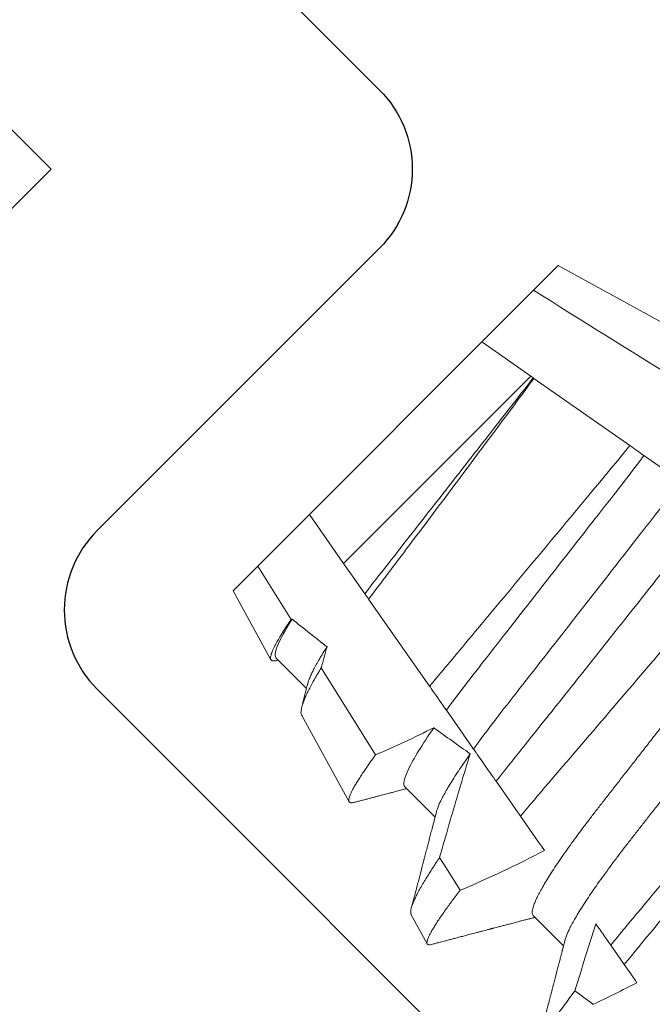
# Model space of a CAD drawing. Units: inches. Extents: x -6.2 to 6.2, y 0 to 9.6.
# Drawn here: x -1.2 to -1, y 6.4 to 6.7 of the extents above; entities that cross this region are included whole.
import ezdxf

# ---------------------------------------------------------------- set-up
doc = ezdxf.new("R2010")
doc.units = ezdxf.units.IN
doc.header["$MEASUREMENT"] = 0
doc.linetypes.add('SLD-Solid', pattern=[0])
doc.layers.add('Extrusion', color=1, linetype='Continuous')
doc.layers.add('Fastener', color=7, linetype='Continuous')

# ---------------------------------------------------------------- blocks, each defined once
blk = doc.blocks.new('#10 X 1.25 PHH')
at = {"color": 7, "linetype": 'SLD-Solid', "lineweight": 15}
for p, q in [((1.16315, 0.09242), (1.15431, 0.09498)), ((1.22376, 0.07484), (1.19754, 0.08244)), ((1.13906, 0.06857), (1.12717, 0.06857)), ((1.18953, 0.06857), (1.17764, 0.06857)), ((1.23999, 0.06857), (1.2281, 0.06857)), ((1.23949, 0.06895), (1.23927, 0.06857)), ((1.2617, 0.06384), (1.24077, 0.06991)), ((1.22929, 0.06163), (1.20154, 0.06805)), ((1.2617, 0.05412), (1.2617, 0.06384)), ((1.11158, 0.06033), (1.11801, 0.05919)), ((1.2617, 0.05412), (1.24467, 0.05807)), ((1.2617, 0.03386), (1.2617, 0.05412)), ((1.1611, 0.05159), (1.17269, 0.04955)), ((1.2044, 0.04396), (1.23345, 0.03884)), ((1.24538, -0.03673), (1.24538, 0.03673)), ((1.24538, 0.03673), (1.2617, 0.03386)), ((1.2617, -0.03386), (1.2617, 0.03386)), ((1.2617, -0.03386), (1.24538, -0.03673)), ((1.2617, -0.05412), (1.2617, -0.03386)), ((1.24434, -0.03692), (1.21228, -0.04257)), ((1.24453, -0.03688), (1.24434, -0.03692)), ((1.24538, -0.03673), (1.24453, -0.03688)), ((1.2617, -0.06384), (1.2617, -0.05412)), ((1.21915, -0.07618), (1.2617, -0.06384))]:
    blk.add_line(p, q, dxfattribs=at)
at = {"color": 7, "linetype": 'SLD-Solid', "lineweight": 15, "flags": 128}
for points in [[(1.16883, 0.0756), (1.16581, 0.0763), (1.15838, 0.07802)], [(1.18343, 0.04766), (1.18985, 0.04653), (1.19641, 0.04537)], [(1.23525, 0.03852), (1.24029, 0.03763), (1.24538, 0.03673)], [(1.20758, -0.0434), (1.20138, -0.04449), (1.19529, -0.04557)]]:
    blk.add_lwpolyline(points, dxfattribs=at)
at = {"color": 7, "linetype": 'SLD-Solid', "lineweight": 15}
for major_axis, start_param, end_param in [((0.54381, 0), 2.24058, 2.255178), ((0.38889, 0), 2.138594, 2.176573), ((0.38889, 0), 2.297153, 2.340171)]:
    blk.add_ellipse((1.45371, 0), major_axis=major_axis, ratio=0.176327, start_param=start_param, end_param=end_param, dxfattribs=at)
for points, knots in [([(1.11067, 0.09589), (1.11144, 0.09589), (1.11232, 0.09423), (1.11418, 0.08724), (1.11516, 0.08191), (1.1161, 0.07517)], [0, 0, 0, 0, 0.5, 0.5, 1, 1, 1, 1]), ([(1.12796, 0.06722), (1.1278, 0.06749), (1.12752, 0.06798), (1.12713, 0.06864), (1.12683, 0.06914), (1.12662, 0.0695), (1.12646, 0.06977), (1.12625, 0.07014), (1.12592, 0.07069), (1.12543, 0.07152), (1.12484, 0.07253), (1.12416, 0.0737), (1.1235, 0.07481), (1.12291, 0.07583), (1.12241, 0.07668), (1.12195, 0.07746), (1.12157, 0.07811), (1.12126, 0.07864), (1.12104, 0.07901), (1.1209, 0.07926), (1.12081, 0.0794), (1.12077, 0.07947), (1.12076, 0.07949), (1.12072, 0.07955), (1.12068, 0.07963), (1.12058, 0.07979), (1.1204, 0.08009), (1.12012, 0.08058), (1.11975, 0.08121), (1.1193, 0.08198), (1.1188, 0.08283), (1.1183, 0.0837), (1.11782, 0.08452), (1.11726, 0.08548), (1.11664, 0.08654), (1.11598, 0.08767), (1.11528, 0.08886), (1.11454, 0.09013), (1.11387, 0.09128), (1.11333, 0.09221), (1.11287, 0.09299), (1.11233, 0.09392), (1.11194, 0.09459), (1.11173, 0.09495)], [0, 0, 0, 0, 0.029013, 0.052545, 0.070594, 0.083157, 0.091276, 0.099677, 0.122889, 0.150874, 0.188807, 0.230793, 0.276835, 0.308249, 0.340344, 0.36842, 0.391874, 0.410746, 0.425117, 0.432954, 0.438621, 0.441871, 0.444731, 0.447006, 0.449885, 0.453492, 0.465167, 0.482536, 0.505258, 0.533389, 0.565938, 0.597432, 0.62706, 0.654831, 0.700937, 0.740877, 0.776546, 0.828218, 0.877835, 0.900193, 0.928006, 0.961274, 1, 1, 1, 1]), ([(1.15339, 0.09429), (1.15329, 0.09412), (1.153, 0.09363), (1.15256, 0.09286), (1.15208, 0.09206), (1.15169, 0.09138), (1.15134, 0.09078), (1.15092, 0.09007), (1.15043, 0.08922), (1.14985, 0.08823), (1.14923, 0.08716), (1.14853, 0.08597), (1.14773, 0.0846), (1.14702, 0.08338), (1.14642, 0.08236), (1.146, 0.08164), (1.14563, 0.08101), (1.14533, 0.08049), (1.14507, 0.08006), (1.1449, 0.07976), (1.1448, 0.07959), (1.14475, 0.0795), (1.14473, 0.07947), (1.14468, 0.07939), (1.14459, 0.07923), (1.14442, 0.07894), (1.14415, 0.07848), (1.14376, 0.07781), (1.14326, 0.07695), (1.14268, 0.07598), (1.14204, 0.07488), (1.14138, 0.07375), (1.14072, 0.07263), (1.14012, 0.07161), (1.13967, 0.07085), (1.13937, 0.07033), (1.13918, 0.07002), (1.13901, 0.06972), (1.13879, 0.06935), (1.13857, 0.06897), (1.1384, 0.06869), (1.13833, 0.06857)], [0, 0, 0, 0, 0.019433, 0.057386, 0.088484, 0.112883, 0.135399, 0.158319, 0.195151, 0.23298, 0.272874, 0.318966, 0.371736, 0.431235, 0.461627, 0.490485, 0.514971, 0.535113, 0.550954, 0.565038, 0.568847, 0.571814, 0.575815, 0.580361, 0.586836, 0.595699, 0.614829, 0.64097, 0.674003, 0.713734, 0.753817, 0.801271, 0.844742, 0.884233, 0.918989, 0.932463, 0.944595, 0.955385, 0.967125, 0.986916, 1, 1, 1, 1]), ([(1.15838, 0.07802), (1.15829, 0.07863), (1.15813, 0.07986), (1.15788, 0.08158), (1.15763, 0.08321), (1.15736, 0.08485), (1.15708, 0.08646), (1.15678, 0.08801), (1.15649, 0.08942), (1.15619, 0.09069), (1.1559, 0.09181), (1.15561, 0.09277), (1.15532, 0.09356), (1.15504, 0.09418), (1.15476, 0.09463), (1.1545, 0.09491), (1.15424, 0.09502), (1.15398, 0.09498), (1.15371, 0.09475), (1.15351, 0.09452), (1.1534, 0.09431), (1.15339, 0.09429)], [0, 0, 0, 0, 0.0471574, 0.0943149, 0.1416991, 0.1890832, 0.2456489, 0.3022146, 0.3591732, 0.4161319, 0.4743307, 0.5325296, 0.5911574, 0.6497851, 0.7063239, 0.7628625, 0.8197915, 0.8767209, 0.934853, 0.9929851, 1, 1, 1, 1]), ([(1.16314, 0.0924), (1.16324, 0.09237), (1.16346, 0.0923), (1.16382, 0.09198), (1.16422, 0.09148), (1.16462, 0.09081), (1.16502, 0.08999), (1.16543, 0.08901), (1.16585, 0.08786), (1.16627, 0.08654), (1.1667, 0.08504), (1.16714, 0.08337), (1.16754, 0.08173), (1.1679, 0.08017), (1.16821, 0.07872), (1.16852, 0.07721), (1.16872, 0.07614), (1.16883, 0.0756)], [0, 0, 0, 0, 0.055026, 0.130449, 0.205872, 0.277726, 0.34958, 0.421954, 0.494328, 0.568346, 0.642363, 0.716948, 0.791533, 0.843552, 0.895571, 0.947785, 1, 1, 1, 1]), ([(1.17843, 0.06722), (1.17807, 0.06783), (1.1774, 0.06898), (1.17643, 0.07062), (1.17556, 0.0721), (1.17479, 0.07341), (1.17416, 0.0745), (1.17362, 0.07541), (1.17317, 0.07617), (1.17275, 0.07689), (1.17236, 0.07755), (1.17202, 0.07814), (1.17175, 0.07859), (1.17157, 0.07891), (1.17142, 0.07916), (1.17124, 0.07948), (1.17098, 0.07991), (1.17065, 0.08048), (1.17025, 0.08116), (1.16977, 0.08198), (1.16919, 0.08297), (1.1685, 0.08416), (1.16768, 0.08555), (1.16677, 0.08711), (1.16576, 0.08884), (1.16499, 0.09016), (1.16456, 0.09091), (1.16449, 0.09102)], [0, 0, 0, 0, 0.07624, 0.145397, 0.20746, 0.262414, 0.310248, 0.344899, 0.376988, 0.407037, 0.435048, 0.460877, 0.481212, 0.491937, 0.500408, 0.513418, 0.531718, 0.555311, 0.584197, 0.618377, 0.657856, 0.709465, 0.768003, 0.833474, 0.905886, 0.985245, 1, 1, 1, 1]), ([(1.20154, 0.06805), (1.20146, 0.06854), (1.2013, 0.06952), (1.20107, 0.0709), (1.20084, 0.07221), (1.20059, 0.07357), (1.20031, 0.07495), (1.20001, 0.07631), (1.19972, 0.07754), (1.19942, 0.07866), (1.19913, 0.07963), (1.19884, 0.08048), (1.19855, 0.08118), (1.19827, 0.08172), (1.19799, 0.08212), (1.19773, 0.08237), (1.19747, 0.08248), (1.19721, 0.08245), (1.19694, 0.08228), (1.19669, 0.08201), (1.19653, 0.08174), (1.19647, 0.08163)], [0, 0, 0, 0, 0.043061, 0.086121, 0.129361, 0.1726, 0.228172, 0.283744, 0.339702, 0.39566, 0.452836, 0.510013, 0.567612, 0.62521, 0.680746, 0.736281, 0.7922, 0.848119, 0.905214, 0.962309, 1, 1, 1, 1]), ([(1.19647, 0.08164), (1.1964, 0.08152), (1.19617, 0.08114), (1.19577, 0.08046), (1.19525, 0.07956), (1.1947, 0.07862), (1.19416, 0.07769), (1.19364, 0.07681), (1.19314, 0.07597), (1.19268, 0.07518), (1.19226, 0.07447), (1.19187, 0.07379), (1.19146, 0.07309), (1.19096, 0.07225), (1.19037, 0.07124), (1.18966, 0.07003), (1.18913, 0.06913), (1.18883, 0.06862), (1.1888, 0.06857)], [0, 0, 0, 0, 0.026786, 0.087392, 0.15664, 0.231898, 0.303337, 0.370018, 0.435547, 0.495731, 0.550574, 0.600086, 0.651387, 0.710977, 0.791844, 0.884202, 0.988037, 1, 1, 1, 1]), ([(1.18316, 0.04926), (1.18032, 0.05465), (1.17742, 0.06), (1.17449, 0.06535), (1.17303, 0.06802), (1.17156, 0.07068), (1.17008, 0.07335), (1.16966, 0.0741), (1.16925, 0.07485), (1.16883, 0.0756)], [0, 0, 0, 0, 0.0004614573, 0.0004614573, 0.0004614573, 0.0006922209, 0.0006922209, 0.0006922209, 0.000757384, 0.000757384, 0.000757384, 0.000757384]), ([(1.22376, 0.07483), (1.22382, 0.07481), (1.22401, 0.07477), (1.22433, 0.07454), (1.22472, 0.07416), (1.22513, 0.07362), (1.22555, 0.07294), (1.22598, 0.0721), (1.22642, 0.07111), (1.22688, 0.06995), (1.22735, 0.06861), (1.22782, 0.06711), (1.22831, 0.06544), (1.2288, 0.06363), (1.22912, 0.06229), (1.22929, 0.06163)], [0, 0, 0, 0, 0.037198, 0.112953, 0.188708, 0.266228, 0.343748, 0.421887, 0.500027, 0.582486, 0.664991, 0.74745, 0.831617, 0.915833, 1, 1, 1, 1]), ([(1.2289, 0.06722), (1.2279, 0.06892), (1.22675, 0.07088), (1.22559, 0.07284), (1.22544, 0.07311)], [0, 0, 0, 0, 0.865546, 1, 1, 1, 1]), ([(1.13906, 0.06857), (1.13919, 0.06855), (1.13945, 0.06852), (1.13986, 0.06821), (1.14028, 0.06772), (1.14071, 0.06702), (1.14116, 0.06611), (1.14161, 0.06499), (1.14208, 0.06367), (1.14255, 0.06211), (1.14304, 0.06032), (1.14353, 0.05829), (1.14403, 0.05606), (1.14452, 0.05364), (1.145, 0.05105), (1.14547, 0.04834), (1.14592, 0.04554), (1.14635, 0.04268), (1.14677, 0.03972), (1.14717, 0.03668), (1.14756, 0.03355), (1.14796, 0.03032), (1.14837, 0.02698), (1.1488, 0.02346), (1.14925, 0.01978), (1.14972, 0.01595), (1.1502, 0.01203), (1.15069, 0.00806), (1.15118, 0.00404), (1.15167, 0.00006), (1.15215, -0.00386), (1.15262, -0.00769), (1.15309, -0.01149), (1.15355, -0.01524), (1.154, -0.01892), (1.15444, -0.02251), (1.15487, -0.026), (1.15529, -0.02943), (1.1557, -0.03279), (1.1561, -0.03609), (1.15652, -0.03929), (1.15696, -0.0424), (1.15741, -0.04541), (1.15787, -0.04826), (1.15833, -0.05092), (1.15879, -0.05341), (1.15926, -0.05573), (1.15973, -0.05789), (1.1602, -0.05987), (1.16067, -0.06166), (1.16114, -0.06325), (1.16161, -0.06466), (1.16209, -0.06586), (1.16247, -0.06672), (1.1627, -0.06708), (1.16277, -0.0672)], [0, 0, 0, 0, 0.017942, 0.03612, 0.054512, 0.073093, 0.091838, 0.110719, 0.129707, 0.148774, 0.168798, 0.188839, 0.20886, 0.228825, 0.248701, 0.268453, 0.287161, 0.3057, 0.324043, 0.342166, 0.360064, 0.378064, 0.396295, 0.414734, 0.434247, 0.453931, 0.473755, 0.493684, 0.513684, 0.533721, 0.552847, 0.571942, 0.590975, 0.609916, 0.628736, 0.647406, 0.6659, 0.684193, 0.703115, 0.72185, 0.740796, 0.759986, 0.779393, 0.798988, 0.817839, 0.836805, 0.855856, 0.874961, 0.89409, 0.913211, 0.932294, 0.951308, 0.971121, 0.990791, 1, 1, 1, 1]), ([(1.18953, 0.06857), (1.19036, 0.06857), (1.19133, 0.06717), (1.19336, 0.06129), (1.19442, 0.05682), (1.19543, 0.05126)], [0, 0, 0, 0, 0.5, 0.5, 1, 1, 1, 1]), ([(1.24467, 0.05807), (1.24453, 0.05882), (1.24424, 0.06031), (1.24381, 0.06231), (1.24338, 0.0641), (1.243, 0.06551), (1.24266, 0.06659), (1.24237, 0.06742), (1.24209, 0.06814), (1.24181, 0.06874), (1.24152, 0.06923), (1.24125, 0.06959), (1.24097, 0.06983), (1.24071, 0.06994), (1.24045, 0.06993), (1.24018, 0.06981), (1.23991, 0.06956), (1.23968, 0.06927), (1.23954, 0.06903), (1.2395, 0.06895)], [0, 0, 0, 0, 0.077669, 0.155613, 0.234401, 0.313476, 0.367751, 0.422027, 0.47668, 0.531334, 0.587181, 0.643028, 0.699288, 0.755548, 0.809762, 0.863976, 0.918546, 0.973115, 1, 1, 1, 1]), ([(1.23999, 0.06857), (1.24065, 0.06857), (1.24139, 0.06772), (1.24294, 0.06412), (1.24376, 0.06138), (1.24457, 0.05781)], [0, 0, 0, 0, 0.5, 0.5, 1, 1, 1, 1]), ([(1.12796, 0.0672), (1.12801, 0.06713), (1.1282, 0.06684), (1.12854, 0.0661), (1.129, 0.065), (1.12946, 0.06366), (1.12994, 0.06211), (1.13042, 0.06032), (1.13092, 0.05829), (1.13141, 0.05606), (1.1319, 0.05364), (1.13239, 0.05105), (1.13285, 0.04834), (1.1333, 0.04554), (1.13374, 0.04268), (1.13415, 0.03972), (1.13456, 0.03668), (1.13494, 0.03355), (1.13534, 0.03032), (1.13575, 0.02698), (1.13618, 0.02346), (1.13663, 0.01978), (1.1371, 0.01595), (1.13758, 0.01203), (1.13807, 0.00806), (1.13856, 0.00404), (1.13905, 0.00006), (1.13953, -0.00386), (1.14, -0.00769), (1.14047, -0.01149), (1.14093, -0.01524), (1.14138, -0.01892), (1.14182, -0.02251), (1.14225, -0.026), (1.14267, -0.02943), (1.14308, -0.03279), (1.14348, -0.03609), (1.14391, -0.03929), (1.14434, -0.0424), (1.14479, -0.04541), (1.14525, -0.04826), (1.14571, -0.05092), (1.14617, -0.05341), (1.14664, -0.05573), (1.14711, -0.05789), (1.14758, -0.05987), (1.14806, -0.06166), (1.14853, -0.06325), (1.149, -0.06466), (1.14947, -0.06587), (1.14994, -0.06687), (1.1504, -0.06764), (1.15084, -0.06818), (1.15127, -0.06851), (1.15154, -0.06855), (1.15168, -0.06857)], [0, 0, 0, 0, 0.005653, 0.0243978, 0.0432789, 0.0622675, 0.0813338, 0.1013581, 0.1213986, 0.1414195, 0.1613854, 0.1812612, 0.2010129, 0.2197212, 0.2382595, 0.2566025, 0.2747261, 0.2926233, 0.3106233, 0.3288542, 0.3472933, 0.3668066, 0.3864909, 0.4063144, 0.4262436, 0.446244, 0.46628, 0.4854061, 0.5045011, 0.5235342, 0.5424752, 0.5612949, 0.5799651, 0.5984592, 0.616752, 0.6356744, 0.6544096, 0.6733554, 0.6925454, 0.7119524, 0.7315473, 0.7503985, 0.7693641, 0.7884147, 0.8075199, 0.8266488, 0.8457703, 0.8648533, 0.8838672, 0.9036795, 0.9233495, 0.9428457, 0.9621379, 0.9811979, 1, 1, 1, 1]), ([(1.17843, 0.06721), (1.17846, 0.06716), (1.17863, 0.0669), (1.17895, 0.06623), (1.17939, 0.06518), (1.17984, 0.06392), (1.1803, 0.06244), (1.18078, 0.06074), (1.18126, 0.05881), (1.18174, 0.05669), (1.18222, 0.05439), (1.1827, 0.05192), (1.18301, 0.05015), (1.18316, 0.04926)], [0, 0, 0, 0, 0.019117, 0.113127, 0.207822, 0.303064, 0.398714, 0.499196, 0.599797, 0.700347, 0.800675, 0.900614, 1, 1, 1, 1]), ([(1.2289, 0.0672), (1.22896, 0.06711), (1.22917, 0.06677), (1.22953, 0.06598), (1.22999, 0.06483), (1.23045, 0.06349), (1.2309, 0.06199), (1.23136, 0.0603), (1.23182, 0.05845), (1.23212, 0.05706), (1.23227, 0.05637)], [0, 0, 0, 0, 0.05451, 0.193485, 0.333467, 0.466173, 0.59938, 0.732888, 0.866496, 1, 1, 1, 1]), ([(1.11158, 0.06033), (1.11245, 0.05206), (1.11319, 0.04316), (1.11495, 0.02316), (1.11591, 0.01223), (1.11784, -0.00976), (1.1188, -0.02077), (1.12013, -0.03597), (1.12056, -0.04082), (1.12136, -0.04993), (1.12175, -0.05426), (1.12218, -0.05846)], [0, 0, 0, 0, 0.25, 0.25, 0.5, 0.5, 0.75, 0.75, 0.875, 0.875, 1, 1, 1, 1]), ([(1.11801, 0.05919), (1.11843, 0.05512), (1.11882, 0.05088), (1.1196, 0.04206), (1.12001, 0.03737), (1.1213, 0.02264), (1.12224, 0.01195), (1.12413, -0.00955), (1.12507, -0.02032), (1.12638, -0.03523), (1.1268, -0.04), (1.12758, -0.04898), (1.12796, -0.05323), (1.12838, -0.05736)], [0, 0, 0, 0, 0.125, 0.125, 0.25, 0.25, 0.5, 0.5, 0.75, 0.75, 0.875, 0.875, 1, 1, 1, 1]), ([(1.16911, -0.05018), (1.16847, -0.04276), (1.16785, -0.03465), (1.16683, -0.02181), (1.16648, -0.01738), (1.16578, -0.00852), (1.16543, -0.00407), (1.16438, 0.00937), (1.16367, 0.01846), (1.16234, 0.03567), (1.16172, 0.04405), (1.1611, 0.05159)], [0, 0, 0, 0, 0.25, 0.25, 0.375, 0.375, 0.5, 0.5, 0.75, 0.75, 1, 1, 1, 1]), ([(1.17269, 0.04955), (1.17355, 0.0423), (1.17441, 0.03426), (1.1758, 0.0219), (1.17628, 0.01771), (1.17724, 0.0092), (1.17774, 0.00485), (1.17922, -0.00801), (1.1802, -0.01649), (1.18211, -0.03287), (1.18297, -0.04051), (1.18388, -0.04758)], [0, 0, 0, 0, 0.25, 0.25, 0.375, 0.375, 0.5, 0.5, 0.75, 0.75, 1, 1, 1, 1]), ([(1.17269, 0.04955), (1.17284, 0.04953), (1.17298, 0.0495), (1.17312, 0.04948), (1.17498, 0.04915), (1.1768, 0.04883), (1.17853, 0.04852), (1.18026, 0.04822), (1.18191, 0.04793), (1.18343, 0.04766)], [0.000196306, 0.000196306, 0.000196306, 0.000196306, 0.000221866, 0.000221866, 0.000221866, 0.0005567901, 0.0005567901, 0.0005567901, 0.0008922773, 0.0008922773, 0.0008922773, 0.0008922773]), ([(1.18343, 0.04766), (1.18394, 0.04456), (1.18443, 0.04121), (1.18534, 0.03425), (1.18577, 0.03064), (1.1872, 0.01897), (1.18827, 0.01025), (1.19043, -0.00734), (1.19151, -0.01617), (1.19347, -0.03211), (1.19429, -0.03916), (1.19529, -0.04557)], [0, 0, 0, 0, 0.125, 0.125, 0.25, 0.25, 0.5, 0.5, 0.75, 0.75, 1, 1, 1, 1]), ([(1.19641, 0.04537), (1.19735, 0.03931), (1.19813, 0.03271), (1.19996, 0.01784), (1.20096, 0.00962), (1.203, -0.00696), (1.20402, -0.01527), (1.20588, -0.03046), (1.20666, -0.03719), (1.20758, -0.0434)], [0, 0, 0, 0, 0.25, 0.25, 0.5, 0.5, 0.75, 0.75, 1, 1, 1, 1]), ([(1.19641, 0.04537), (1.19856, 0.04499), (1.20076, 0.0446), (1.20299, 0.04421), (1.20345, 0.04413), (1.20392, 0.04404), (1.2044, 0.04396)], [0, 0, 0, 0, 0.0003723565, 0.0003723565, 0.0003723565, 0.0004506036, 0.0004506036, 0.0004506036, 0.0004506036]), ([(1.21228, -0.04257), (1.21165, -0.03623), (1.21104, -0.02935), (1.20969, -0.01481), (1.209, -0.00719), (1.20762, 0.00801), (1.20692, 0.01572), (1.20561, 0.03036), (1.205, 0.0375), (1.2044, 0.04396)], [0, 0, 0, 0, 0.25, 0.25, 0.5, 0.5, 0.75, 0.75, 1, 1, 1, 1]), ([(1.23345, 0.03884), (1.23429, 0.03306), (1.23511, 0.02693), (1.23692, 0.01396), (1.23787, 0.00729), (1.23977, -0.006), (1.24074, -0.01269), (1.24259, -0.0253), (1.24347, -0.03141), (1.24434, -0.03692)], [0, 0, 0, 0, 0.25, 0.25, 0.5, 0.5, 0.75, 0.75, 1, 1, 1, 1]), ([(1.23525, 0.03852), (1.23561, 0.03583), (1.23594, 0.03309), (1.23665, 0.02727), (1.23703, 0.0242), (1.23819, 0.01468), (1.23903, 0.00787), (1.24071, -0.0058), (1.24155, -0.01265), (1.24273, -0.02231), (1.24311, -0.02543), (1.24384, -0.03137), (1.24418, -0.03416), (1.24453, -0.03688)], [0, 0, 0, 0, 0.125, 0.125, 0.25, 0.25, 0.5, 0.5, 0.75, 0.75, 0.875, 0.875, 1, 1, 1, 1])]:
    blk.add_open_spline(points, degree=3, knots=knots, dxfattribs=at)
for points in [[(1.15838, 0.07802), (1.15515, 0.07), (1.15216, 0.06189), (1.14963, 0.05362)], [(1.10991, 0.0743), (1.10836, 0.07003), (1.10688, 0.06573), (1.10551, 0.0614)], [(1.12511, 0.05794), (1.12217, 0.06372), (1.11915, 0.06946), (1.1161, 0.07517)], [(1.20154, 0.06805), (1.19933, 0.06252), (1.19727, 0.05693), (1.19543, 0.05126)], [(1.10551, 0.0614), (1.10748, 0.06105), (1.10951, 0.06069), (1.11158, 0.06033)], [(1.23227, 0.05637), (1.23128, 0.05812), (1.23028, 0.05988), (1.22929, 0.06163)], [(1.11801, 0.05919), (1.12053, 0.05875), (1.12292, 0.05833), (1.12511, 0.05794)], [(1.24467, 0.05807), (1.24464, 0.05798), (1.24461, 0.0579), (1.24457, 0.05781)], [(1.14963, 0.05362), (1.15329, 0.05297), (1.15715, 0.05229), (1.1611, 0.05159)], [(1.23345, 0.03884), (1.23406, 0.03873), (1.23466, 0.03862), (1.23525, 0.03852)], [(1.21228, -0.04257), (1.21061, -0.04286), (1.20903, -0.04314), (1.20758, -0.0434)], [(1.21518, -0.06489), (1.23068, -0.06131), (1.24619, -0.05772), (1.2617, -0.05412)]]:
    blk.add_open_spline(points, degree=3, dxfattribs=at)
blk = doc.blocks.new('FG5255_P&D')
at = {"linetype": 'ByBlock', "ltscale": 0.75}
for points in [[(2.21572, -0.07302), (2.806, -0.07302), (2.821, -0.08802), (2.836, -0.07302), (3.32172, -0.07302, 0.414214), (3.35272, -0.04202), (3.35272, 0.63078, -0.414214), (3.38392, 0.66198), (3.41472, 0.66198), (3.41472, 0.61798), (3.53972, 0.61798), (3.53972, 0.80598), (3.41472, 0.80598), (3.41472, 0.76198), (3.38372, 0.76198, -0.414214), (3.35272, 0.79298), (3.35272, 1.24998)], [(3.50872, 1.16998, 0.414214), (3.44672, 1.10798), (3.44672, 0.91698, 0.414214), (3.47772, 0.88598), (3.58872, 0.88598, -0.414214), (3.61972, 0.85498), (3.61972, 0.56898, -0.414214), (3.58872, 0.53798), (3.47772, 0.53798, 0.414214), (3.44672, 0.50698), (3.44672, -0.04202, -0.414214), (3.32172, -0.16702), (2.48572, -0.16702, 0.414214)]]:
    blk.add_lwpolyline(points, format="xyb", dxfattribs=at)

msp = doc.modelspace()

# ---------------------------------------------------------------- block references
at = {"layer": 'Extrusion', "rotation": 45.0000000000051}
msp.add_blockref('FG5255_P&D', (-3.23745, 3.73745), dxfattribs=at)
at = {"layer": 'Fastener', "linetype": 'Continuous', "rotation": 134.9999999999972}
msp.add_blockref('#10 X 1.25 PHH', (-0.18363, 5.71333), dxfattribs=at)

doc.saveas('drawing.dxf')
